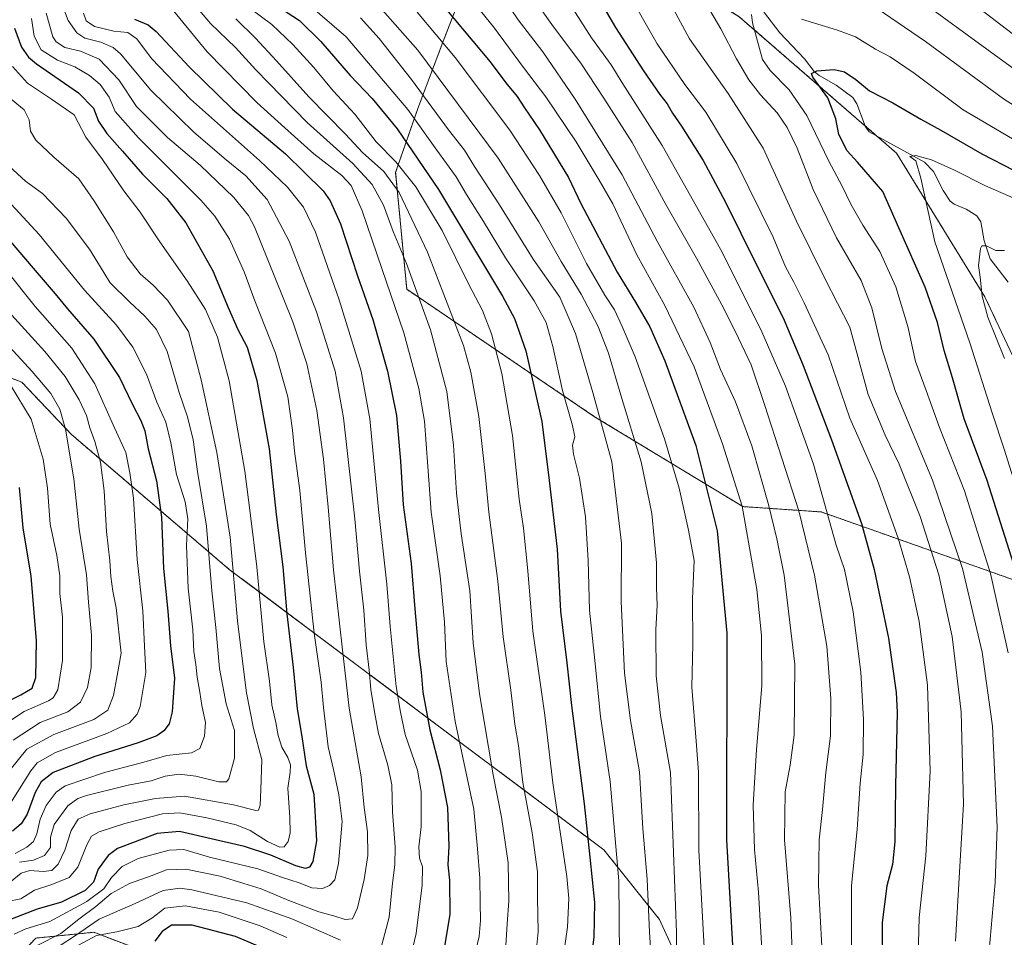
# Model space of a CAD drawing. Units: metres. Extents: x 640835 to 644290, y 4764583 to 4766967.
# Drawn here: x 641571 to 641904, y 4766414 to 4766724 of the extents above; entities that cross this region are included whole.
import ezdxf

# ---------------------------------------------------------------- set-up
doc = ezdxf.new("R2010")
doc.units = ezdxf.units.M
doc.header["$MEASUREMENT"] = 0
doc.linetypes.add('TRAZOS', pattern=[0.75, 0.5, -0.25])
for name, color, linetype, lineweight in [('Arbolado forestal', 92, 'TRAZOS', 0), ('Arbolado forestal CxS', 92, 'Continuous', 0), ('Corriente natural lineal', 142, 'Continuous', 13), ('Curva de nivel maestra', 36, 'Continuous', 30), ('Curva de nivel normal', 36, 'Continuous', 0), ('Matorral', 135, 'Continuous', 0), ('Matorral CxS', 135, 'Continuous', 0)]:
    doc.layers.add(name, color=color, linetype=linetype, lineweight=lineweight)

# ---------------------------------------------------------------- blocks, each defined once
blk = doc.blocks.new('*U153')
at = {"layer": 'Arbolado forestal CxS', "color": 92, "linetype": 'Continuous', "lineweight": 0}
blk.add_polyline3d([(641558.19, 4766393.75, 1255.28), (641576.88, 4766413.43, 1267.51), (641596.54, 4766415.4, 1255.58), (641617.2, 4766407.52, 1246.54), (641644.73, 4766387.85, 1226.92), (641659.48, 4766367.18, 1215.11), (641674.23, 4766355.38, 1193.95), (641695.09, 4766348.1, 1188.82), (641720.05, 4766331.26, 1172.23), (641733.23, 4766322.78, 1161.58), (641797.19, 4766331.44, 1154.49), (641836.74, 4766353.85, 1171.79), (641840.51, 4766365.15, 1182.54), (641802.87, 4766386.81, 1204.79), (641787.81, 4766419.77, 1213.2), (641768.99, 4766443.32, 1222.34), (641642.3, 4766538.2, 1286.06), (641624.08, 4766553.77, 1297.48), (641588.9, 4766583.85, 1313.82), (641572.18, 4766601.5, 1317.82), (641518.18, 4766622.51, 1336.68)], dxfattribs=at)
blk.add_polyline3d([(641936.67, 4766518.08, 1136.22), (641945.14, 4766516.19, 1132.68), (641947.02, 4766527.49, 1130.71), (641923.4, 4766576.34, 1136.27), (641897.9, 4766630.37, 1140), (641868.05, 4766679, 1145.75), (641814.81, 4766725.16, 1156.54), (641776.4, 4766748.96, 1167.52), (641740.55, 4766756.63, 1181.71), (641731.89, 4766749.67, 1185.94), (641725.4, 4766744.46, 1190.13), (641714.9, 4766717.44, 1204.21), (641706.11, 4766694.18, 1218.53), (641698.58, 4766672.52, 1232.77), (641702.34, 4766632.97, 1242.51), (641765.9, 4766589.85, 1215.72), (641815.99, 4766559.44, 1194.33), (641842.56, 4766557.63, 1180.5), (641922.56, 4766529.38, 1142.62), (641936.67, 4766518.08, 1136.22)], close=True, dxfattribs=at)
blk = doc.blocks.new('*U155')
at = {"layer": 'Curva de nivel normal', "color": 36, "linetype": 'Continuous', "lineweight": 0}
for points in [[(641913.06, 4766703.55, 1165), (641877.36, 4766729.69, 1165)], [(641786.34, 4766739.33, 1165), (641797.98, 4766717.75, 1165), (641811.01, 4766699.21, 1165), (641822.88, 4766680.74, 1165), (641834.2, 4766656.06, 1165), (641843.85, 4766636.38, 1165), (641852.17, 4766620.17, 1165), (641858.36, 4766597.39, 1165), (641864.12, 4766583.64, 1165), (641868.95, 4766573.77, 1165), (641875.95, 4766556.14, 1165), (641882.27, 4766536.35, 1165), (641886.81, 4766515.45, 1165), (641889.89, 4766490.04, 1165), (641890.61, 4766458.71, 1165), (641889.29, 4766435.72, 1165), (641887.9, 4766412.38, 1165)]]:
    blk.add_polyline3d(points, dxfattribs=at)
blk = doc.blocks.new('*U156')
at = {"layer": 'Curva de nivel normal', "color": 36, "linetype": 'Continuous', "lineweight": 0}
blk.add_polyline3d([(641626.68, 4766733.9, 1240), (641635.97, 4766722.93, 1240), (641644.42, 4766714.76, 1240), (641651.27, 4766707.19, 1240), (641668.64, 4766689.4, 1240), (641684.14, 4766675.47, 1240), (641690.69, 4766668.47, 1240), (641694.49, 4766661.47, 1240), (641697.71, 4766652.52, 1240), (641702.22, 4766641.67, 1240), (641710.38, 4766619.19, 1240), (641715.89, 4766598.37, 1240), (641718.21, 4766580.19, 1240), (641719.16, 4766563.97, 1240), (641720.76, 4766550.21, 1240), (641723.7, 4766530.88, 1240), (641724.83, 4766513.37, 1240), (641726.93, 4766496.13, 1240), (641731.52, 4766468.72, 1240), (641734.35, 4766454.38, 1240), (641736.68, 4766438.85, 1240), (641736.88, 4766425.93, 1240), (641736.29, 4766418.23, 1240), (641735.9, 4766410.88, 1240)], dxfattribs=at)
blk = doc.blocks.new('*U161')
at = {"layer": 'Curva de nivel normal', "color": 36, "linetype": 'Continuous', "lineweight": 0}
blk.add_polyline3d([(641622.01, 4766728.98, 1245), (641634.81, 4766713.31, 1245), (641651.59, 4766696.2, 1245), (641661.08, 4766687.59, 1245), (641670.91, 4766678.79, 1245), (641680.43, 4766671.42, 1245), (641683.58, 4766668.04, 1245), (641687.3, 4766659.52, 1245), (641693.91, 4766640.03, 1245), (641701.35, 4766618.19, 1245), (641706.45, 4766599.38, 1245), (641708.36, 4766588.3, 1245), (641709.51, 4766573.02, 1245), (641710.6, 4766557.55, 1245), (641713.64, 4766536, 1245), (641715.06, 4766520.37, 1245), (641715.65, 4766507.04, 1245), (641718.74, 4766486.71, 1245), (641725, 4766457.04, 1245), (641726.25, 4766443.59, 1245), (641727.09, 4766433.69, 1245), (641727.18, 4766425.39, 1245), (641727.31, 4766419.4, 1245), (641726.8, 4766413.94, 1245), (641725.26, 4766407.36, 1245)], dxfattribs=at)
blk = doc.blocks.new('*U164')
at = {"layer": 'Curva de nivel normal', "color": 36, "linetype": 'Continuous', "lineweight": 0}
for points in [[(641585.98, 4766728.63, 1260), (641587.84, 4766723.88, 1260), (641590.79, 4766719.69, 1260), (641593.45, 4766717.98, 1260), (641598.84, 4766716.61, 1260), (641603.03, 4766714.75, 1260), (641605.47, 4766712.65, 1260), (641615.81, 4766700.32, 1260), (641630.33, 4766686.14, 1260), (641641.25, 4766676.72, 1260), (641647.95, 4766671.32, 1260), (641655.18, 4766663.32, 1260), (641662.6, 4766649.24, 1260), (641671.84, 4766625.36, 1260), (641678.12, 4766605.31, 1260), (641680.94, 4766589.47, 1260), (641684.74, 4766555.28, 1260), (641686.31, 4766537.6, 1260), (641687.79, 4766524.37, 1260), (641688.61, 4766512.64, 1260), (641689.6, 4766504.11, 1260), (641690.24, 4766497.56, 1260), (641691.47, 4766490.02, 1260), (641692.77, 4766482.63, 1260), (641696, 4766471.99, 1260), (641697.27, 4766465.3, 1260), (641697.55, 4766456.21, 1260), (641698.4, 4766444.27, 1260), (641698.35, 4766438.22, 1260), (641697.56, 4766432.01, 1260), (641696.42, 4766420.52, 1260), (641693.93, 4766411.17, 1260)], [(641679.93, 4766412.75, 1260), (641663.45, 4766419.96, 1260), (641648.3, 4766425.42, 1260), (641629.7, 4766429.78, 1260), (641625.55, 4766430.28, 1260), (641619.96, 4766429.5, 1260), (641610.43, 4766425.15, 1260), (641598.28, 4766419.88, 1260), (641590.32, 4766414.3, 1260), (641584.83, 4766410.68, 1260)]]:
    blk.add_polyline3d(points, dxfattribs=at)
blk = doc.blocks.new('*U168')
at = {"layer": 'Curva de nivel normal', "color": 36, "linetype": 'Continuous', "lineweight": 0}
for points in [[(641936.98, 4766676.59, 1160), (641904.21, 4766697.39, 1160), (641877.81, 4766716.75, 1160), (641861.48, 4766727.94, 1160)], [(641803.75, 4766729.3, 1160), (641808.57, 4766721.11, 1160), (641813.84, 4766710.95, 1160), (641818.02, 4766703.82, 1160), (641821.96, 4766698.72, 1160), (641827.59, 4766692.64, 1160), (641831.06, 4766687.72, 1160), (641834.36, 4766680.7, 1160), (641839.78, 4766666.7, 1160), (641847.71, 4766650.34, 1160), (641856.08, 4766635.94, 1160), (641859.6, 4766626.7, 1160), (641863.04, 4766612.91, 1160), (641867.71, 4766598.37, 1160), (641880.22, 4766568.43, 1160), (641890.31, 4766538.52, 1160), (641896.99, 4766510.2, 1160), (641900.48, 4766485.15, 1160), (641902.02, 4766450.98, 1160), (641901.39, 4766432.26, 1160), (641898.7, 4766401.59, 1160)]]:
    blk.add_polyline3d(points, dxfattribs=at)
blk = doc.blocks.new('*U172')
at = {"layer": 'Curva de nivel normal', "color": 36, "linetype": 'Continuous', "lineweight": 0}
for points in [[(642146.25, 4766728.82, 1170), (642141.74, 4766715.37, 1170), (642136.5, 4766703.88, 1170), (642132.08, 4766697, 1170), (642127.22, 4766691.76, 1170), (642118.75, 4766684.9, 1170), (642105.55, 4766675.25, 1170), (642102.02, 4766672.02, 1170), (642096.33, 4766664.52, 1170), (642081.95, 4766637.61, 1170), (642073.36, 4766619.35, 1170), (642068.3, 4766607.5, 1170), (642066.76, 4766605.58, 1170), (642063.08, 4766603.52, 1170), (642055.36, 4766602.8, 1170), (642044.82, 4766606.43, 1170), (642034.54, 4766613.41, 1170), (642019.16, 4766627.93, 1170), (642001.62, 4766645.31, 1170), (641969.71, 4766672.53, 1170), (641933.26, 4766700.28, 1170), (641912.9, 4766715.11, 1170), (641890.31, 4766732.51, 1170)], [(641777.04, 4766733.72, 1170), (641787.04, 4766716.02, 1170), (641796.44, 4766702.3, 1170), (641803.55, 4766692.9, 1170), (641814.03, 4766675.52, 1170), (641826.3, 4766650.64, 1170), (641830.49, 4766640.52, 1170), (641833.3, 4766635.38, 1170), (641836.78, 4766628.36, 1170), (641844.88, 4766610.75, 1170), (641852.26, 4766589.37, 1170), (641861.54, 4766568.22, 1170), (641868.58, 4766548.8, 1170), (641872.44, 4766535.64, 1170), (641875.67, 4766520.54, 1170), (641878.5, 4766499.05, 1170), (641879.36, 4766469.91, 1170), (641877.9, 4766441.3, 1170), (641875.65, 4766420.38, 1170), (641875.32, 4766407.49, 1170)]]:
    blk.add_polyline3d(points, dxfattribs=at)
blk = doc.blocks.new('*U173')
at = {"layer": 'Curva de nivel normal', "color": 36, "linetype": 'Continuous', "lineweight": 0}
blk.add_polyline3d([(641728.62, 4766741.08, 1190), (641740.04, 4766724.17, 1190), (641748.34, 4766713.26, 1190), (641759.34, 4766697.34, 1190), (641775.17, 4766671.69, 1190), (641787.11, 4766649, 1190), (641799.48, 4766626.86, 1190), (641804.99, 4766614.98, 1190), (641808.44, 4766605.81, 1190), (641813.52, 4766594.9, 1190), (641819.02, 4766580.04, 1190), (641824.65, 4766560.1, 1190), (641827.48, 4766548.51, 1190), (641829.98, 4766536.22, 1190), (641833.57, 4766506.11, 1190), (641833.36, 4766482.14, 1190), (641832.04, 4766471.9, 1190), (641830.32, 4766462.92, 1190), (641830.08, 4766446.64, 1190), (641832.23, 4766420.26, 1190), (641833.08, 4766400.13, 1190)], dxfattribs=at)
blk = doc.blocks.new('*U174')
at = {"layer": 'Curva de nivel normal', "color": 36, "linetype": 'Continuous', "lineweight": 0}
for points in [[(641593.01, 4766726.33, 1255), (641593.95, 4766723.76, 1255), (641596.69, 4766721.93, 1255), (641603.31, 4766720.26, 1255), (641608, 4766719.85, 1255), (641611, 4766717.73, 1255), (641616.03, 4766711.06, 1255), (641629.2, 4766697.26, 1255), (641652.57, 4766676.51, 1255), (641661.96, 4766667.51, 1255), (641667.46, 4766660.74, 1255), (641671.47, 4766652.32, 1255), (641679.52, 4766629.4, 1255), (641686.91, 4766605.3, 1255), (641689.88, 4766589.15, 1255), (641692.84, 4766558.47, 1255), (641695.6, 4766533.16, 1255), (641696.68, 4766518.88, 1255), (641698.79, 4766498.62, 1255), (641700.25, 4766489.85, 1255), (641701.81, 4766482.37, 1255), (641705.96, 4766470.23, 1255), (641707.26, 4766463, 1255), (641707.19, 4766451.06, 1255), (641706.42, 4766444.3, 1255), (641706.64, 4766440.52, 1255), (641707.69, 4766437.59, 1255), (641707.58, 4766431.34, 1255), (641705.51, 4766415.04, 1255), (641703.23, 4766405.51, 1255)], [(641661.77, 4766413.68, 1255), (641652.71, 4766417.58, 1255), (641638.86, 4766422.22, 1255), (641627.55, 4766424.38, 1255), (641620.56, 4766423.59, 1255), (641616.11, 4766420.19, 1255), (641611.49, 4766417.42, 1255), (641604.31, 4766415.6, 1255), (641597.37, 4766414.3, 1255), (641591.31, 4766411.09, 1255)]]:
    blk.add_polyline3d(points, dxfattribs=at)
blk = doc.blocks.new('*U175')
at = {"layer": 'Curva de nivel normal', "color": 36, "linetype": 'Continuous', "lineweight": 0}
blk.add_polyline3d([(641668.1, 4766730.27, 1220), (641681.81, 4766718.34, 1220), (641702.75, 4766693.74, 1220), (641712.48, 4766680.08, 1220), (641719.01, 4766670.96, 1220), (641722.54, 4766665.04, 1220), (641728.32, 4766655.92, 1220), (641735.79, 4766643.65, 1220), (641745.46, 4766629.08, 1220), (641749.5, 4766621.74, 1220), (641751.77, 4766613.62, 1220), (641754.98, 4766598.76, 1220), (641758.44, 4766586.87, 1220), (641759.14, 4766583, 1220), (641758.44, 4766580.27, 1220), (641758.76, 4766577.17, 1220), (641760.82, 4766569.07, 1220), (641762.84, 4766556, 1220), (641763.76, 4766541.23, 1220), (641764.15, 4766524.34, 1220), (641766, 4766507.39, 1220), (641767.92, 4766488.38, 1220), (641771.19, 4766466.45, 1220), (641774.07, 4766432.76, 1220), (641774.3, 4766407.33, 1220)], dxfattribs=at)
blk = doc.blocks.new('*U177')
at = {"layer": 'Curva de nivel normal', "color": 36, "linetype": 'Continuous', "lineweight": 0}
for points in [[(641911.04, 4766681.57, 1155), (641890.57, 4766693.72, 1155), (641873.94, 4766706.09, 1155), (641865.82, 4766711.56, 1155), (641860.84, 4766714.18, 1155), (641854.14, 4766718.33, 1155), (641848.06, 4766720.58, 1155), (641835.84, 4766724.37, 1155)], [(641818.94, 4766725.91, 1155), (641819.29, 4766723.15, 1155), (641822.63, 4766710.68, 1155), (641825.29, 4766706.99, 1155), (641831.71, 4766700.42, 1155), (641837.72, 4766691.71, 1155), (641845.14, 4766676.32, 1155), (641849.66, 4766667.87, 1155), (641852.51, 4766661.8, 1155), (641856.58, 4766654.66, 1155), (641862.4, 4766645.76, 1155), (641867.8, 4766633.78, 1155), (641871.8, 4766620.42, 1155), (641874.46, 4766608.51, 1155), (641878.04, 4766598.7, 1155), (641882.54, 4766586.21, 1155), (641891.03, 4766564.74, 1155), (641899.76, 4766536.82, 1155), (641905.73, 4766509.94, 1155)]]:
    blk.add_polyline3d(points, dxfattribs=at)
blk = doc.blocks.new('*U178')
at = {"layer": 'Curva de nivel normal', "color": 36, "linetype": 'Continuous', "lineweight": 0}
blk.add_polyline3d([(641755.24, 4766406.84, 1230), (641756.7, 4766417.15, 1230), (641757.13, 4766426.79, 1230), (641756.5, 4766434.3, 1230), (641751.72, 4766465.94, 1230), (641749.05, 4766488.85, 1230), (641744.99, 4766517.32, 1230), (641743.34, 4766537.71, 1230), (641741.88, 4766552.1, 1230), (641740.41, 4766561.97, 1230), (641738.1, 4766583.44, 1230), (641734.46, 4766604.5, 1230), (641731.02, 4766617.86, 1230), (641727.94, 4766625.84, 1230), (641723.23, 4766634.76, 1230), (641714.31, 4766652.82, 1230), (641705.42, 4766667.6, 1230), (641698.62, 4766676.14, 1230), (641692.01, 4766682.86, 1230), (641684.82, 4766692.17, 1230), (641677.48, 4766700.15, 1230), (641670.93, 4766708.03, 1230), (641663.8, 4766715.83, 1230), (641656.76, 4766722.56, 1230), (641649.74, 4766727.74, 1230)], dxfattribs=at)
blk = doc.blocks.new('*U180')
at = {"layer": 'Curva de nivel normal', "color": 36, "linetype": 'Continuous', "lineweight": 0}
blk.add_polyline3d([(641575.38, 4766724.57, 1270), (641576.35, 4766718.56, 1270), (641578.74, 4766714.03, 1270), (641584.18, 4766710.46, 1270), (641590.06, 4766708.18, 1270), (641595.08, 4766705.33, 1270), (641598.66, 4766702.2, 1270), (641601.65, 4766697.96, 1270), (641603.77, 4766693.12, 1270), (641611.56, 4766684.22, 1270), (641632.7, 4766663.09, 1270), (641637.41, 4766657.7, 1270), (641642.44, 4766649.89, 1270), (641647.32, 4766638.84, 1270), (641650.94, 4766629, 1270), (641657.97, 4766611.34, 1270), (641662.14, 4766596.55, 1270), (641663.75, 4766585.28, 1270), (641664.35, 4766578.17, 1270), (641666.23, 4766564.93, 1270), (641668.13, 4766543.78, 1270), (641671.08, 4766516.64, 1270), (641673.44, 4766499.98, 1270), (641674.18, 4766491.47, 1270), (641675.8, 4766478.2, 1270), (641677.55, 4766470.46, 1270), (641679.33, 4766461.86, 1270), (641680.49, 4766452.87, 1270), (641679.24, 4766438.7, 1270), (641677.99, 4766433.18, 1270), (641676.18, 4766431.2, 1270), (641673.86, 4766430.23, 1270), (641670.27, 4766430.47, 1270), (641665.98, 4766432.13, 1270), (641660.28, 4766433.96, 1270), (641652, 4766436.82, 1270), (641635.63, 4766440.83, 1270), (641626.9, 4766443.44, 1270), (641621.93, 4766443.22, 1270), (641611.46, 4766440.35, 1270), (641606.03, 4766437.68, 1270), (641602.5, 4766433.91, 1270), (641599.85, 4766430.08, 1270), (641594.18, 4766425.81, 1270), (641581.6, 4766419.01, 1270), (641573.53, 4766416.6, 1270), (641569.6, 4766414.74, 1270)], dxfattribs=at)
blk = doc.blocks.new('*U183')
at = {"layer": 'Curva de nivel normal', "color": 36, "linetype": 'Continuous', "lineweight": 0}
blk.add_polyline3d([(641686.65, 4766724.86, 1215), (641693.02, 4766717.78, 1215), (641703.92, 4766703.91, 1215), (641716.44, 4766686.88, 1215), (641721.84, 4766680.03, 1215), (641725.3, 4766674.52, 1215), (641733.69, 4766661.55, 1215), (641745.13, 4766643.18, 1215), (641754.14, 4766630.28, 1215), (641759.42, 4766618.03, 1215), (641765.29, 4766598.08, 1215), (641771.76, 4766574.55, 1215), (641775, 4766547.08, 1215), (641774.9, 4766527.37, 1215), (641775.98, 4766503.04, 1215), (641778.02, 4766487.04, 1215), (641781.06, 4766469.66, 1215), (641782.2, 4766450.54, 1215), (641783.61, 4766433.37, 1215), (641784.47, 4766415.41, 1215), (641785.24, 4766403.12, 1215)], dxfattribs=at)
blk = doc.blocks.new('*U188')
at = {"layer": 'Curva de nivel normal', "color": 36, "linetype": 'Continuous', "lineweight": 0}
blk.add_polyline3d([(641567.87, 4766674.59, 1290), (641573.34, 4766669.5, 1290), (641579.15, 4766665.33, 1290), (641587.14, 4766656.99, 1290), (641594.99, 4766646.51, 1290), (641601.99, 4766635.18, 1290), (641608.51, 4766628.7, 1290), (641613.7, 4766623.88, 1290), (641617.67, 4766619.38, 1290), (641621.26, 4766611.96, 1290), (641625.33, 4766598.04, 1290), (641628.16, 4766589.77, 1290), (641630.15, 4766582.01, 1290), (641631.56, 4766571.29, 1290), (641634.57, 4766552.84, 1290), (641636.46, 4766530.99, 1290), (641637.79, 4766518.5, 1290), (641639.02, 4766504.66, 1290), (641641.27, 4766492.71, 1290), (641644.07, 4766483.71, 1290), (641644.11, 4766474.36, 1290), (641642.2, 4766467.31, 1290), (641641.41, 4766466.36, 1290), (641638.73, 4766466.35, 1290), (641631.01, 4766468.25, 1290), (641625.33, 4766468.95, 1290), (641620.63, 4766468.22, 1290), (641615.91, 4766466.68, 1290), (641608.06, 4766465.16, 1290), (641594.01, 4766461.68, 1290), (641591.1, 4766460.63, 1290), (641587.72, 4766458.14, 1290), (641583.1, 4766451.91, 1290), (641581.88, 4766447.58, 1290), (641581.87, 4766444.14, 1290), (641579.87, 4766441.34, 1290), (641576.1, 4766439.83, 1290), (641571.32, 4766439.11, 1290)], dxfattribs=at)
blk = doc.blocks.new('*U190')
at = {"layer": 'Curva de nivel normal', "color": 36, "linetype": 'Continuous', "lineweight": 0}
blk.add_polyline3d([(641914.44, 4766660.83, 1145), (641898.07, 4766667.95, 1145), (641887.66, 4766673.25, 1145), (641879.78, 4766676.74, 1145), (641874.57, 4766678.25, 1145), (641872.54, 4766677.91, 1145), (641874.49, 4766676.46, 1145), (641876.19, 4766670.6, 1145), (641880.94, 4766648.99, 1145), (641892.77, 4766614.86, 1145), (641900.3, 4766591.18, 1145), (641904.43, 4766578.85, 1145), (641917.14, 4766538.24, 1145)], dxfattribs=at)
blk = doc.blocks.new('*U191')
at = {"layer": 'Curva de nivel normal', "color": 36, "linetype": 'Continuous', "lineweight": 0}
blk.add_polyline3d([(641568.59, 4766661.75, 1295), (641578.03, 4766651.48, 1295), (641593.37, 4766632.72, 1295), (641604.13, 4766620.78, 1295), (641609.71, 4766613.42, 1295), (641614.26, 4766604.26, 1295), (641617.86, 4766594.76, 1295), (641620.8, 4766588.04, 1295), (641622.57, 4766581.03, 1295), (641624.51, 4766570.35, 1295), (641627.44, 4766561.03, 1295), (641628.34, 4766555.26, 1295), (641627.8, 4766546.24, 1295), (641628.4, 4766531.89, 1295), (641629.95, 4766517.7, 1295), (641630.36, 4766510.37, 1295), (641630.96, 4766506.04, 1295), (641631.4, 4766501.76, 1295), (641632.32, 4766496.68, 1295), (641633.01, 4766492.11, 1295), (641634.3, 4766486.42, 1295), (641633.94, 4766481.71, 1295), (641632.36, 4766477.6, 1295), (641629.56, 4766476.09, 1295), (641621.24, 4766475.2, 1295), (641613.39, 4766473, 1295), (641600.06, 4766469.43, 1295), (641586.85, 4766464.98, 1295), (641583.81, 4766462.82, 1295), (641580.36, 4766458.28, 1295), (641578.31, 4766453.71, 1295), (641577.27, 4766448.71, 1295), (641576.06, 4766446.09, 1295), (641573.85, 4766444.21, 1295), (641569.84, 4766442.1, 1295)], dxfattribs=at)
blk = doc.blocks.new('*U193')
at = {"layer": 'Curva de nivel normal', "color": 36, "linetype": 'Continuous', "lineweight": 0}
blk.add_polyline3d([(641743.1, 4766734.41, 1185), (641752.01, 4766721.72, 1185), (641761.2, 4766709.51, 1185), (641769.06, 4766697.67, 1185), (641778.62, 4766682.67, 1185), (641790.02, 4766661.61, 1185), (641800.34, 4766643.53, 1185), (641809.59, 4766626.45, 1185), (641814.56, 4766616.42, 1185), (641818.82, 4766607.35, 1185), (641823.43, 4766593.63, 1185), (641834.98, 4766558.04, 1185), (641840.24, 4766536.24, 1185), (641844.41, 4766512.16, 1185), (641845.77, 4766494.51, 1185), (641845.64, 4766481.89, 1185), (641844.04, 4766469.42, 1185), (641842.95, 4766456.98, 1185), (641841.86, 4766446.71, 1185), (641841.61, 4766431.38, 1185), (641842.78, 4766410.55, 1185)], dxfattribs=at)
blk = doc.blocks.new('*U194')
at = {"layer": 'Curva de nivel normal', "color": 36, "linetype": 'Continuous', "lineweight": 0}
blk.add_polyline3d([(641566.88, 4766639.4, 1305), (641576.69, 4766627.15, 1305), (641589.07, 4766613.04, 1305), (641596.81, 4766600.94, 1305), (641603.44, 4766586.04, 1305), (641607.29, 4766577.75, 1305), (641608.65, 4766570.91, 1305), (641609.88, 4766562.3, 1305), (641611.16, 4766541.57, 1305), (641613.08, 4766524.16, 1305), (641613.65, 4766512.18, 1305), (641614.14, 4766503.29, 1305), (641612.21, 4766491.8, 1305), (641611.11, 4766489.24, 1305), (641608.54, 4766486.32, 1305), (641600.92, 4766482.67, 1305), (641583.51, 4766476.2, 1305), (641577.34, 4766472.73, 1305), (641575.18, 4766470.03, 1305), (641566.97, 4766456.95, 1305)], dxfattribs=at)
blk = doc.blocks.new('*U198')
at = {"layer": 'Curva de nivel normal', "color": 36, "linetype": 'Continuous', "lineweight": 0}
blk.add_polyline3d([(641745.64, 4766404.28, 1235), (641746.76, 4766415.58, 1235), (641746.54, 4766427.09, 1235), (641746.52, 4766435.9, 1235), (641744.78, 4766449, 1235), (641741.66, 4766466.04, 1235), (641740.1, 4766478.63, 1235), (641738.95, 4766485.82, 1235), (641737.54, 4766497.35, 1235), (641734.94, 4766515.34, 1235), (641733.1, 4766534.24, 1235), (641730.08, 4766557.52, 1235), (641728.88, 4766570.58, 1235), (641726.67, 4766589.91, 1235), (641723.97, 4766604.96, 1235), (641721.49, 4766613.91, 1235), (641709.37, 4766645.55, 1235), (641699.77, 4766665.69, 1235), (641694.63, 4766672.76, 1235), (641687.42, 4766679.29, 1235), (641681.64, 4766685.48, 1235), (641669.26, 4766698.12, 1235), (641658.3, 4766710.3, 1235), (641651.18, 4766717.96, 1235), (641644.5, 4766724.5, 1235)], dxfattribs=at)
blk = doc.blocks.new('*U199')
at = {"layer": 'Curva de nivel normal', "color": 36, "linetype": 'Continuous', "lineweight": 0}
blk.add_polyline3d([(641904.48, 4766609.58, 1140), (641898.93, 4766623.56, 1140), (641897.02, 4766630.66, 1140), (641896.34, 4766637.03, 1140), (641895.77, 4766641.03, 1140), (641896.38, 4766646.71, 1140), (641896.9, 4766647.64, 1140), (641898.44, 4766647.68, 1140), (641901.54, 4766646.08, 1140), (641904.55, 4766646.09, 1140)], dxfattribs=at)
blk = doc.blocks.new('*U201')
at = {"layer": 'Curva de nivel normal', "color": 36, "linetype": 'Continuous', "lineweight": 0}
blk.add_polyline3d([(641580.35, 4766726.42, 1265), (641582.68, 4766718.41, 1265), (641583.78, 4766716.68, 1265), (641586.69, 4766714.76, 1265), (641592.04, 4766713.52, 1265), (641598.35, 4766710.84, 1265), (641604.96, 4766703.88, 1265), (641610.9, 4766694.86, 1265), (641621.46, 4766684.31, 1265), (641632.42, 4766674.94, 1265), (641643.82, 4766664, 1265), (641648.8, 4766657.96, 1265), (641650.89, 4766654.12, 1265), (641657.72, 4766637.08, 1265), (641663.84, 4766621.96, 1265), (641668.59, 4766607.69, 1265), (641671.97, 4766591.91, 1265), (641674.14, 4766575.52, 1265), (641675.81, 4766559.24, 1265), (641677.55, 4766538.04, 1265), (641680.56, 4766511.02, 1265), (641682.87, 4766491.29, 1265), (641686.91, 4766468.02, 1265), (641687.98, 4766457.58, 1265), (641689.1, 4766449.39, 1265), (641689.19, 4766441.37, 1265), (641687.99, 4766433.25, 1265), (641685.72, 4766423.63, 1265), (641683.97, 4766419.95, 1265), (641681.48, 4766419.75, 1265), (641678.04, 4766420.83, 1265), (641672.64, 4766422.32, 1265), (641662.46, 4766426.12, 1265), (641653.11, 4766430.11, 1265), (641647.27, 4766431.92, 1265), (641639.24, 4766434.34, 1265), (641627.67, 4766436.76, 1265), (641621.07, 4766436.5, 1265), (641615.92, 4766434.46, 1265), (641608.6, 4766431.93, 1265), (641602.39, 4766428.56, 1265), (641597.17, 4766424.18, 1265), (641591.44, 4766419.87, 1265), (641585.37, 4766415.01, 1265), (641577.38, 4766410.9, 1265)], dxfattribs=at)
blk = doc.blocks.new('*U202')
at = {"layer": 'Curva de nivel normal', "color": 36, "linetype": 'Continuous', "lineweight": 0}
blk.add_polyline3d([(641705.84, 4766726.75, 1205), (641718.75, 4766711.36, 1205), (641737.17, 4766686.75, 1205), (641747.29, 4766671.49, 1205), (641754.53, 4766658.81, 1205), (641763.15, 4766641.66, 1205), (641769.32, 4766630.93, 1205), (641772.62, 4766625.96, 1205), (641775.24, 4766620.38, 1205), (641779.59, 4766610.1, 1205), (641789.52, 4766582.37, 1205), (641794.51, 4766565.62, 1205), (641797.6, 4766551.46, 1205), (641799.58, 4766541.2, 1205), (641799.03, 4766528.24, 1205), (641799.12, 4766512.92, 1205), (641798.74, 4766498.36, 1205), (641800.19, 4766480.06, 1205), (641801.03, 4766469.61, 1205), (641801.17, 4766443.2, 1205), (641803.36, 4766402.02, 1205)], dxfattribs=at)
blk = doc.blocks.new('*U203')
at = {"layer": 'Curva de nivel normal', "color": 36, "linetype": 'Continuous', "lineweight": 0}
blk.add_polyline3d([(641568.97, 4766708.32, 1280), (641574.02, 4766702.69, 1280), (641582.13, 4766697.24, 1280), (641589.85, 4766692, 1280), (641593.82, 4766684.48, 1280), (641599.38, 4766676.86, 1280), (641606.61, 4766666.32, 1280), (641612.23, 4766659.08, 1280), (641618.8, 4766648.99, 1280), (641628.07, 4766635.84, 1280), (641634.27, 4766626.16, 1280), (641638.32, 4766616.77, 1280), (641642.26, 4766601.95, 1280), (641645.17, 4766585.1, 1280), (641647.6, 4766571.37, 1280), (641649.48, 4766556.37, 1280), (641651.68, 4766539.04, 1280), (641654, 4766513.71, 1280), (641655.87, 4766500.37, 1280), (641656.69, 4766492.37, 1280), (641658.1, 4766486.37, 1280), (641658.82, 4766482.04, 1280), (641660.1, 4766478.08, 1280), (641662.12, 4766474.53, 1280), (641663.05, 4766472.08, 1280), (641662.89, 4766469.61, 1280), (641662.11, 4766464.14, 1280), (641662.8, 4766454.32, 1280), (641662.86, 4766449.02, 1280), (641662.2, 4766446.17, 1280), (641660.9, 4766444.35, 1280), (641659.42, 4766444.2, 1280), (641655.29, 4766446.16, 1280), (641649.39, 4766449.81, 1280), (641644.64, 4766451.73, 1280), (641634.75, 4766454.18, 1280), (641625.57, 4766455.83, 1280), (641619.76, 4766455.49, 1280), (641606.98, 4766452.23, 1280), (641598.31, 4766449.37, 1280), (641595.67, 4766447.96, 1280), (641594.18, 4766445.05, 1280), (641591.14, 4766437.47, 1280), (641588.11, 4766433.93, 1280), (641582.3, 4766431.58, 1280), (641576.45, 4766429.65, 1280), (641571.76, 4766426.73, 1280), (641567.2, 4766425.83, 1280)], dxfattribs=at)
blk = doc.blocks.new('*U208')
at = {"layer": 'Curva de nivel normal', "color": 36, "linetype": 'Continuous', "lineweight": 0}
blk.add_polyline3d([(641694.09, 4766727.45, 1210), (641706.13, 4766713.9, 1210), (641733.25, 4766677.28, 1210), (641747.06, 4766655.82, 1210), (641754.56, 4766642.42, 1210), (641761.36, 4766631.36, 1210), (641766.93, 4766620.61, 1210), (641770.58, 4766611.31, 1210), (641774.72, 4766597.19, 1210), (641781.6, 4766574.6, 1210), (641785.26, 4766557.11, 1210), (641786.79, 4766540.37, 1210), (641786.79, 4766532.04, 1210), (641786.99, 4766526.04, 1210), (641786.59, 4766517.76, 1210), (641786.66, 4766502.15, 1210), (641788.22, 4766488.76, 1210), (641791.55, 4766469.42, 1210), (641793.54, 4766415.32, 1210), (641793.78, 4766393.48, 1210)], dxfattribs=at)
blk = doc.blocks.new('*U209')
at = {"layer": 'Curva de nivel normal', "color": 36, "linetype": 'Continuous', "lineweight": 0}
blk.add_polyline3d([(641726.24, 4766728.39, 1195), (641731.68, 4766721.71, 1195), (641741.84, 4766708.05, 1195), (641749.44, 4766698.13, 1195), (641759.66, 4766682.84, 1195), (641767.43, 4766669.88, 1195), (641772.09, 4766661.93, 1195), (641780.14, 4766644.67, 1195), (641789.66, 4766627.52, 1195), (641799.55, 4766606.75, 1195), (641809.12, 4766580.67, 1195), (641815.74, 4766559.61, 1195), (641820.76, 4766531.44, 1195), (641822.28, 4766515.86, 1195), (641822.49, 4766498.79, 1195), (641820.66, 4766477.21, 1195), (641819.52, 4766458.42, 1195), (641819.92, 4766443.38, 1195), (641821.35, 4766428.96, 1195), (641823, 4766400.05, 1195)], dxfattribs=at)
blk = doc.blocks.new('*U212')
at = {"layer": 'Curva de nivel normal', "color": 36, "linetype": 'Continuous', "lineweight": 0}
blk.add_polyline3d([(641753.2, 4766736.27, 1180), (641764.86, 4766718.03, 1180), (641771.43, 4766708.96, 1180), (641775.41, 4766702.51, 1180), (641788.71, 4766681.56, 1180), (641808.41, 4766646.53, 1180), (641815.8, 4766632.02, 1180), (641822.5, 4766618.53, 1180), (641830.42, 4766600.2, 1180), (641839.94, 4766573.81, 1180), (641847.54, 4766546.38, 1180), (641850.43, 4766538.19, 1180), (641853.36, 4766523.87, 1180), (641855.92, 4766503.46, 1180), (641856.86, 4766487.4, 1180), (641856.67, 4766475.54, 1180), (641855.65, 4766465.85, 1180), (641854.68, 4766450.22, 1180), (641852.74, 4766431.28, 1180), (641852.74, 4766415.86, 1180), (641852.97, 4766384.65, 1180)], dxfattribs=at)
blk = doc.blocks.new('*U215')
at = {"layer": 'Curva de nivel normal', "color": 36, "linetype": 'Continuous', "lineweight": 0}
blk.add_polyline3d([(641568.56, 4766697.26, 1285), (641572.92, 4766693.65, 1285), (641574.58, 4766690.29, 1285), (641575.13, 4766686.45, 1285), (641576.94, 4766683.36, 1285), (641583.02, 4766677.7, 1285), (641591.4, 4766670.36, 1285), (641596.48, 4766662.98, 1285), (641603.14, 4766652.42, 1285), (641607.76, 4766643.9, 1285), (641612.16, 4766638.15, 1285), (641616.56, 4766634.36, 1285), (641621.44, 4766629.29, 1285), (641628.55, 4766618.72, 1285), (641632.86, 4766602.28, 1285), (641638.14, 4766577.71, 1285), (641642.58, 4766549.04, 1285), (641645.1, 4766520.76, 1285), (641646.53, 4766508.91, 1285), (641648.09, 4766496.43, 1285), (641650.54, 4766484.41, 1285), (641653.38, 4766473.8, 1285), (641653.03, 4766463.73, 1285), (641652.78, 4766458.42, 1285), (641652.18, 4766456.77, 1285), (641651.34, 4766456.56, 1285), (641643.71, 4766458.52, 1285), (641627.13, 4766461.42, 1285), (641617.39, 4766460.65, 1285), (641606.6, 4766458.56, 1285), (641595.21, 4766455.54, 1285), (641591.21, 4766453.63, 1285), (641588.8, 4766449.8, 1285), (641586.69, 4766443.2, 1285), (641584.42, 4766438.48, 1285), (641582.31, 4766436.34, 1285), (641579.39, 4766435.98, 1285), (641574.83, 4766436.36, 1285), (641571.93, 4766435.43, 1285), (641568.2, 4766432.38, 1285)], dxfattribs=at)
blk = doc.blocks.new('*U216')
at = {"layer": 'Curva de nivel maestra', "color": 36, "linetype": 'Continuous', "lineweight": 30}
blk.add_polyline3d([(641659, 4766728.52, 1225), (641666.06, 4766723.91, 1225), (641673.28, 4766716.8, 1225), (641683.16, 4766705.34, 1225), (641690.69, 4766697.54, 1225), (641699.1, 4766687.28, 1225), (641713.05, 4766666.74, 1225), (641734.75, 4766630.63, 1225), (641738.76, 4766623.06, 1225), (641742.58, 4766612.12, 1225), (641748.03, 4766588.28, 1225), (641750.48, 4766568.23, 1225), (641753.27, 4766545, 1225), (641754.37, 4766524.04, 1225), (641756.51, 4766506.52, 1225), (641758.06, 4766492.12, 1225), (641762.32, 4766458.86, 1225), (641764.24, 4766440.78, 1225), (641765.88, 4766425.47, 1225), (641765.66, 4766413.75, 1225), (641764.3, 4766403.11, 1225)], dxfattribs=at)
blk = doc.blocks.new('*U218')
at = {"layer": 'Curva de nivel maestra', "color": 36, "linetype": 'Continuous', "lineweight": 30}
blk.add_polyline3d([(641907.64, 4766539.85, 1150), (641898.71, 4766568.28, 1150), (641890.92, 4766589.09, 1150), (641886.99, 4766603.01, 1150), (641884.14, 4766612.22, 1150), (641881.81, 4766621.68, 1150), (641877.66, 4766633.63, 1150), (641868.78, 4766653.74, 1150), (641863.39, 4766666.03, 1150), (641854.76, 4766675.96, 1150), (641851.31, 4766679.84, 1150), (641848.47, 4766685.38, 1150), (641847.51, 4766690.58, 1150), (641844.8, 4766697.73, 1150), (641839.7, 4766704.77, 1150), (641839.29, 4766705.95, 1150), (641841.08, 4766706.88, 1150), (641846.87, 4766707.36, 1150), (641850.45, 4766706.59, 1150), (641854.24, 4766703.9, 1150), (641858.86, 4766700.09, 1150), (641866.75, 4766696.1, 1150), (641876.2, 4766690.53, 1150), (641882.97, 4766686.84, 1150), (641896.82, 4766678.79, 1150), (641907.83, 4766673.1, 1150)], dxfattribs=at)
blk = doc.blocks.new('*U219')
at = {"layer": 'Curva de nivel maestra', "color": 36, "linetype": 'Continuous', "lineweight": 30}
for points in [[(641610.28, 4766724.33, 1250), (641614.84, 4766722.39, 1250), (641617.62, 4766720.19, 1250), (641628.78, 4766708.19, 1250), (641643.43, 4766693.94, 1250), (641661.3, 4766678.82, 1250), (641674.03, 4766666.22, 1250), (641676.42, 4766662.87, 1250), (641679.9, 4766655.1, 1250), (641685.73, 4766637.57, 1250), (641690.84, 4766622.73, 1250), (641695.85, 4766605.3, 1250), (641698.82, 4766590.3, 1250), (641700.21, 4766574.85, 1250), (641701.18, 4766560.07, 1250), (641703.84, 4766540.17, 1250), (641705.12, 4766524.82, 1250), (641706.48, 4766509.35, 1250), (641707.24, 4766503.45, 1250), (641707.78, 4766496.66, 1250), (641710.15, 4766483.85, 1250), (641713.7, 4766470.37, 1250), (641716.08, 4766457.66, 1250), (641716.58, 4766444.5, 1250), (641716.22, 4766438.27, 1250), (641716.8, 4766433.05, 1250), (641716.9, 4766421.59, 1250), (641714.88, 4766409.24, 1250)], [(641662.49, 4766406.36, 1250), (641644.43, 4766414.03, 1250), (641629.72, 4766417.82, 1250), (641622.78, 4766417.78, 1250), (641619.62, 4766415.72, 1250), (641617.09, 4766412.37, 1250)]]:
    blk.add_polyline3d(points, dxfattribs=at)
blk = doc.blocks.new('*U220')
at = {"layer": 'Curva de nivel maestra', "color": 36, "linetype": 'Continuous', "lineweight": 30}
blk.add_polyline3d([(641715.36, 4766728.03, 1200), (641730.51, 4766709.89, 1200), (641735.9, 4766702.8, 1200), (641739.69, 4766698.2, 1200), (641742.22, 4766694.36, 1200), (641747.29, 4766686.86, 1200), (641757, 4766670.73, 1200), (641761.28, 4766662.03, 1200), (641773.56, 4766638.74, 1200), (641779.68, 4766628.64, 1200), (641784.6, 4766620.27, 1200), (641789.59, 4766608.8, 1200), (641800.07, 4766580.12, 1200), (641807.34, 4766551.21, 1200), (641810.65, 4766516.63, 1200), (641810.63, 4766490.92, 1200), (641810.48, 4766471.71, 1200), (641810.49, 4766446.71, 1200), (641812.73, 4766407.05, 1200)], dxfattribs=at)
blk = doc.blocks.new('*U222')
at = {"layer": 'Curva de nivel maestra', "color": 36, "linetype": 'Continuous', "lineweight": 30}
blk.add_polyline3d([(641765.26, 4766734.7, 1175), (641772.98, 4766721.57, 1175), (641782.42, 4766706.85, 1175), (641787.92, 4766698.9, 1175), (641790.42, 4766695.75, 1175), (641792.22, 4766692.6, 1175), (641795.32, 4766688.13, 1175), (641802.58, 4766676.53, 1175), (641810.08, 4766662.66, 1175), (641820.62, 4766641.19, 1175), (641829.68, 4766623.36, 1175), (641836.47, 4766607.19, 1175), (641846, 4766582.04, 1175), (641856.15, 4766553.67, 1175), (641860.47, 4766538.1, 1175), (641865.25, 4766514.94, 1175), (641867.91, 4766496.58, 1175), (641868.19, 4766489.92, 1175), (641867.71, 4766464.92, 1175), (641867.47, 4766446.02, 1175), (641866.59, 4766438.39, 1175), (641864.67, 4766431.16, 1175), (641863.13, 4766418.72, 1175), (641863.24, 4766402.67, 1175)], dxfattribs=at)
blk = doc.blocks.new('*U223')
at = {"layer": 'Curva de nivel maestra', "color": 36, "linetype": 'Continuous', "lineweight": 30}
blk.add_polyline3d([(641569.66, 4766721.36, 1275), (641572.02, 4766714.85, 1275), (641574.37, 4766711.5, 1275), (641577.16, 4766709.25, 1275), (641591.26, 4766699.4, 1275), (641596.42, 4766694.22, 1275), (641598.04, 4766689.87, 1275), (641600.88, 4766685.64, 1275), (641606.23, 4766679.72, 1275), (641612.94, 4766671.94, 1275), (641621.24, 4766663.65, 1275), (641627.62, 4766655.49, 1275), (641636.78, 4766639.26, 1275), (641641.97, 4766626.82, 1275), (641645.24, 4766619.38, 1275), (641648.37, 4766613.39, 1275), (641651.64, 4766602.12, 1275), (641655.76, 4766578.95, 1275), (641658.23, 4766556.76, 1275), (641660.44, 4766539.1, 1275), (641661.76, 4766523.14, 1275), (641663.91, 4766505.04, 1275), (641665.28, 4766491.04, 1275), (641666.8, 4766481.66, 1275), (641668.37, 4766471.77, 1275), (641670.93, 4766462.12, 1275), (641671.42, 4766454.62, 1275), (641671.78, 4766446.31, 1275), (641670.53, 4766439.4, 1275), (641669.48, 4766437.48, 1275), (641668.08, 4766436.99, 1275), (641664.81, 4766437.9, 1275), (641656.37, 4766441.51, 1275), (641647.48, 4766444.47, 1275), (641636.18, 4766447.04, 1275), (641625.51, 4766449.52, 1275), (641617.89, 4766448.81, 1275), (641604.51, 4766443.8, 1275), (641601.33, 4766441.42, 1275), (641597.97, 4766436.76, 1275), (641596.39, 4766432.38, 1275), (641593.61, 4766429.54, 1275), (641585.61, 4766425.61, 1275), (641577.33, 4766423.27, 1275), (641565.42, 4766418.65, 1275)], dxfattribs=at)
blk = doc.blocks.new('*U225')
at = {"layer": 'Curva de nivel maestra', "color": 36, "linetype": 'Continuous', "lineweight": 30}
blk.add_polyline3d([(641565.62, 4766652.24, 1300), (641575.94, 4766640.07, 1300), (641583.37, 4766631.47, 1300), (641587.54, 4766626.39, 1300), (641596.54, 4766616.06, 1300), (641605.23, 4766603.09, 1300), (641609.56, 4766593.98, 1300), (641612.41, 4766588.54, 1300), (641613.71, 4766585.11, 1300), (641614.87, 4766578.94, 1300), (641617.67, 4766568.17, 1300), (641619.36, 4766555.89, 1300), (641620.02, 4766538.54, 1300), (641621.48, 4766524.03, 1300), (641622.42, 4766512.31, 1300), (641623.8, 4766501.37, 1300), (641623.04, 4766490.04, 1300), (641621.98, 4766485.94, 1300), (641620.18, 4766483.61, 1300), (641617.85, 4766481.86, 1300), (641611.51, 4766479.5, 1300), (641596.79, 4766474.93, 1300), (641582.8, 4766469.47, 1300), (641578.7, 4766466.31, 1300), (641576.67, 4766462.71, 1300), (641573.91, 4766455.39, 1300), (641571.87, 4766452.1, 1300), (641569.04, 4766449.65, 1300)], dxfattribs=at)

msp = doc.modelspace()

# ---------------------------------------------------------------- linework, layer by layer
at = {"layer": 'Arbolado forestal', "color": 92, "linetype": 'TRAZOS', "lineweight": 0}
for points in [[(641936.67, 4766518.08, 1136.22), (641922.55, 4766529.38, 1142.62), (641842.56, 4766557.63, 1180.5), (641815.99, 4766559.44, 1194.33), (641765.9, 4766589.85, 1215.72), (641702.34, 4766632.97, 1242.51), (641698.58, 4766672.52, 1232.77), (641706.11, 4766694.18, 1218.53), (641714.9, 4766717.44, 1204.21), (641725.4, 4766744.46, 1190.13), (641731.89, 4766749.67, 1185.94), (641740.55, 4766756.63, 1181.71), (641776.4, 4766748.96, 1167.52), (641814.81, 4766725.16, 1156.54), (641857.42, 4766688.22, 1146.27), (641861.22, 4766684.92, 1145.88), (641868.05, 4766679, 1145.75), (641897.9, 4766630.37, 1140), (641923.4, 4766576.34, 1136.27), (641947.02, 4766527.49, 1130.71), (641945.14, 4766516.19, 1132.68), (641936.67, 4766518.08, 1136.22)], [(641518.18, 4766622.51, 1336.68), (641572.18, 4766601.5, 1317.82), (641588.9, 4766583.85, 1313.82), (641624.08, 4766553.77, 1297.48), (641642.3, 4766538.2, 1286.06), (641768.99, 4766443.32, 1222.34), (641787.81, 4766419.77, 1213.2), (641802.87, 4766386.81, 1204.79), (641840.51, 4766365.15, 1182.54), (641836.74, 4766353.85, 1171.79), (641797.19, 4766331.44, 1154.49), (641733.22, 4766322.78, 1161.58), (641720.05, 4766331.26, 1172.23), (641695.09, 4766348.1, 1188.83), (641674.23, 4766355.38, 1193.95), (641659.48, 4766367.18, 1215.11), (641644.73, 4766387.85, 1226.92), (641617.2, 4766407.52, 1246.54), (641596.54, 4766415.4, 1255.58), (641576.88, 4766413.43, 1267.51), (641558.19, 4766393.75, 1255.28)]]:
    msp.add_polyline3d(points, dxfattribs=at)
at = {"layer": 'Arbolado forestal CxS', "color": 92, "linetype": 'Continuous', "lineweight": 0}
msp.add_polyline3d([(641947.02, 4766527.49, 1130.71), (641945.14, 4766516.19, 1132.68), (641936.67, 4766518.08, 1136.22), (641922.56, 4766529.38, 1142.62), (641842.56, 4766557.63, 1180.5), (641815.99, 4766559.44, 1194.33), (641765.9, 4766589.85, 1215.72), (641702.34, 4766632.97, 1242.51), (641698.58, 4766672.52, 1232.77), (641706.11, 4766694.18, 1218.53), (641714.9, 4766717.44, 1204.21), (641725.4, 4766744.46, 1190.13), (641731.89, 4766749.67, 1185.94), (641740.55, 4766756.63, 1181.71), (641776.4, 4766748.96, 1167.52), (641814.81, 4766725.16, 1156.54), (641868.05, 4766679, 1145.75), (641897.9, 4766630.37, 1140), (641923.4, 4766576.34, 1136.27), (641947.02, 4766527.49, 1130.71)], close=True, dxfattribs=at)
at = {"layer": 'Corriente natural lineal', "color": 142, "linetype": 'Continuous', "lineweight": 13}
msp.add_polyline3d([(641823, 4766727, 1154.37), (641828.51, 4766719.75, 1152.96), (641836.83, 4766710.9, 1150.68), (641840.1, 4766706.69, 1150.31), (641841.88, 4766705.26, 1149.98), (641847.57, 4766702.03, 1148.9), (641853.24, 4766697.88, 1147.92), (641854.62, 4766695.76, 1147.78), (641857.5, 4766687.98, 1146.26), (641858.8, 4766686.24, 1146.13), (641877.51, 4766675.98, 1144.82), (641880.47, 4766672.77, 1144.28), (641883.82, 4766666.39, 1142.79), (641886.18, 4766662.8, 1142.01), (641887.48, 4766661.8, 1141.97), (641891.59, 4766660.1, 1141.52), (641895.21, 4766657.85, 1141.25), (641896.49, 4766655.75, 1141.19), (641897.64, 4766649.3, 1140.87), (641899.7, 4766643.3, 1139.68), (641905.79, 4766635.42, 1137.57)], dxfattribs=at)
at = {"layer": 'Curva de nivel maestra', "color": 36, "linetype": 'Continuous', "lineweight": 30}
msp.add_polyline3d([(641566.18, 4766492.88, 1325), (641571.85, 4766495.71, 1325), (641575.63, 4766497.99, 1325), (641576.88, 4766501.6, 1325), (641577.11, 4766513.97, 1325), (641575.29, 4766535.95, 1325), (641572.65, 4766552.29, 1325), (641571.34, 4766565.85, 1325)], dxfattribs=at)
at = {"layer": 'Curva de nivel normal', "color": 36, "linetype": 'Continuous', "lineweight": 0}
for points in [[(641568.15, 4766470.37, 1310), (641573.85, 4766477.37, 1310), (641582.98, 4766482.37, 1310), (641596.47, 4766487.37, 1310), (641601.21, 4766490.59, 1310), (641603.21, 4766495.57, 1310), (641604.45, 4766502.28, 1310), (641605.73, 4766509.8, 1310), (641604.09, 4766525.17, 1310), (641602.92, 4766530.78, 1310), (641602.24, 4766535.76, 1310), (641601.96, 4766541.03, 1310), (641600.79, 4766551.04, 1310), (641599.96, 4766564.82, 1310), (641598.71, 4766574.47, 1310), (641596.88, 4766581.48, 1310), (641595.15, 4766586.06, 1310), (641594.03, 4766590.24, 1310), (641591.59, 4766595.61, 1310), (641586.75, 4766603.46, 1310), (641579.97, 4766611.91, 1310), (641566.38, 4766626.84, 1310)], [(641561.53, 4766620.38, 1315), (641575.7, 4766605.17, 1315), (641581.94, 4766597.7, 1315), (641584.98, 4766592.37, 1315), (641586.93, 4766585.61, 1315), (641589.77, 4766568.82, 1315), (641591.53, 4766551.8, 1315), (641594, 4766536.34, 1315), (641594.72, 4766527.1, 1315), (641595.75, 4766515.97, 1315), (641595.64, 4766505.02, 1315), (641594.39, 4766498.18, 1315), (641592.04, 4766493.28, 1315), (641587.69, 4766490.02, 1315), (641578.32, 4766486.39, 1315), (641569.23, 4766480.42, 1315)], [(641568.24, 4766600.73, 1320), (641575.27, 4766589.04, 1320), (641579.35, 4766575.45, 1320), (641580.8, 4766565.72, 1320), (641581.7, 4766553.53, 1320), (641584, 4766542.88, 1320), (641584.95, 4766536.04, 1320), (641585.05, 4766530.02, 1320), (641585.9, 4766521.97, 1320), (641585.94, 4766507.37, 1320), (641584.32, 4766497.42, 1320), (641582.73, 4766494.69, 1320), (641581.15, 4766493.75, 1320), (641572.92, 4766490.12, 1320), (641566.62, 4766485.9, 1320)]]:
    msp.add_polyline3d(points, dxfattribs=at)
at = {"layer": 'Matorral', "color": 135, "linetype": 'Continuous', "lineweight": 0}
msp.add_polyline3d([(641518.18, 4766622.51, 1336.68), (641572.18, 4766601.5, 1317.82), (641588.9, 4766583.85, 1313.82), (641624.08, 4766553.77, 1297.48), (641642.3, 4766538.2, 1286.06), (641768.99, 4766443.32, 1222.34), (641787.81, 4766419.77, 1213.2), (641802.87, 4766386.81, 1204.79), (641840.51, 4766365.15, 1182.54), (641836.74, 4766353.85, 1171.79), (641797.19, 4766331.44, 1154.49), (641733.22, 4766322.78, 1161.58), (641720.05, 4766331.26, 1172.23), (641695.09, 4766348.1, 1188.83), (641674.23, 4766355.38, 1193.95), (641659.48, 4766367.18, 1215.11), (641644.73, 4766387.85, 1226.92), (641617.2, 4766407.52, 1246.54), (641596.54, 4766415.4, 1255.58), (641576.88, 4766413.43, 1267.51), (641558.19, 4766393.75, 1255.28)], dxfattribs=at)
at = {"layer": 'Matorral CxS', "color": 135, "linetype": 'Continuous', "lineweight": 0}
msp.add_polyline3d([(641518.18, 4766622.51, 1336.68), (641572.18, 4766601.5, 1317.82), (641588.9, 4766583.85, 1313.82), (641624.08, 4766553.77, 1297.48), (641642.3, 4766538.2, 1286.06), (641768.99, 4766443.32, 1222.34), (641787.81, 4766419.77, 1213.2), (641802.87, 4766386.81, 1204.79), (641840.51, 4766365.15, 1182.54), (641836.74, 4766353.85, 1171.79), (641797.19, 4766331.44, 1154.49), (641733.23, 4766322.78, 1161.58), (641720.05, 4766331.26, 1172.23), (641695.09, 4766348.1, 1188.82), (641674.23, 4766355.38, 1193.95), (641659.48, 4766367.18, 1215.11), (641644.73, 4766387.85, 1226.92), (641617.2, 4766407.52, 1246.54), (641596.54, 4766415.4, 1255.58), (641576.88, 4766413.43, 1267.51), (641558.19, 4766393.75, 1255.28)], dxfattribs=at)

# ---------------------------------------------------------------- block references
at = {"layer": 'Arbolado forestal CxS', "color": 92, "linetype": 'Continuous', "lineweight": 0}
msp.add_blockref('*U153', (0, 0), dxfattribs=at)
at = {"layer": 'Curva de nivel maestra', "color": 36, "linetype": 'Continuous', "lineweight": 30}
for name in ['*U220', '*U222', '*U216', '*U218', '*U219', '*U223', '*U225']:
    msp.add_blockref(name, (0, 0), dxfattribs=at)
at = {"layer": 'Curva de nivel normal', "color": 36, "linetype": 'Continuous', "lineweight": 0}
for name in ['*U155', '*U175', '*U183', '*U208', '*U202', '*U209', '*U173', '*U193', '*U212', '*U172', '*U168', '*U198', '*U178', '*U177', '*U174', '*U161', '*U156', '*U203', '*U180', '*U201', '*U164', '*U190', '*U199', '*U194', '*U191', '*U188', '*U215']:
    msp.add_blockref(name, (0, 0), dxfattribs=at)

doc.saveas('drawing.dxf')
